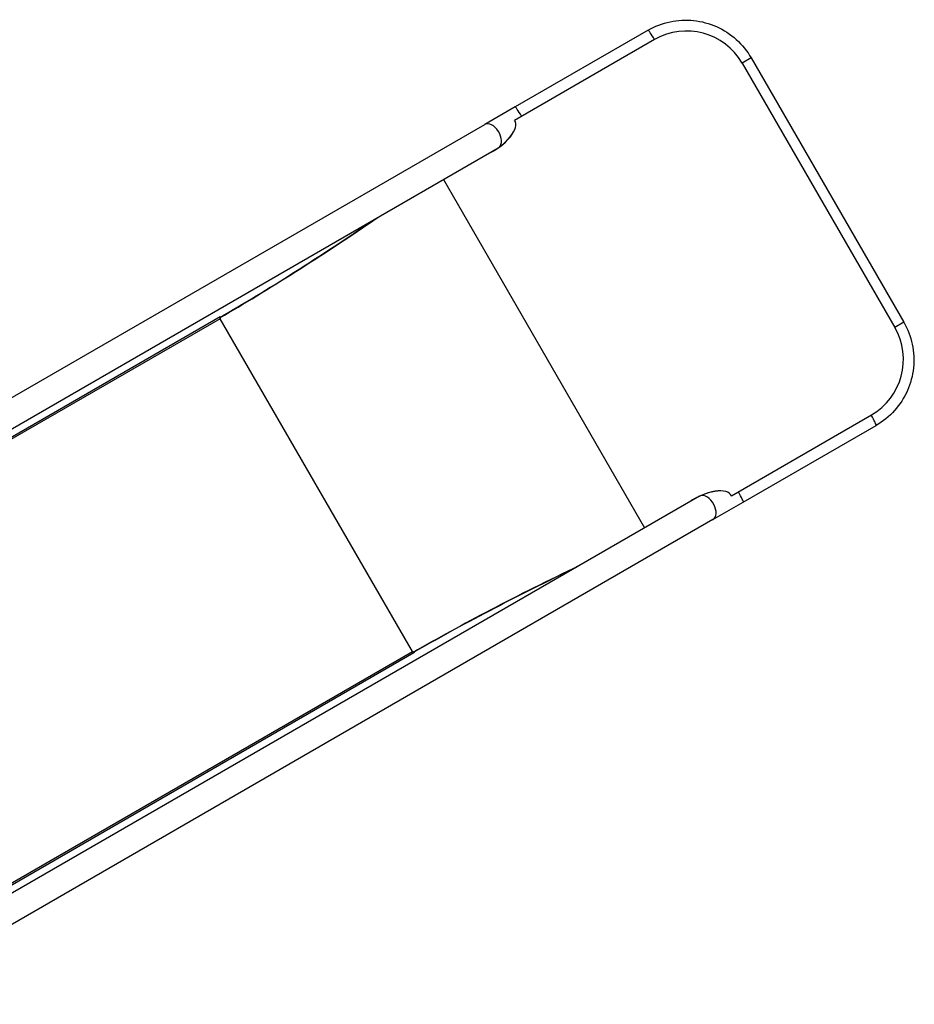
# Model space of a CAD drawing. Units: millimetres. Extents: x -3090 to 3544, y -3640 to 2773.
# Drawn here: x 930 to 2044, y 47 to 1273 of the extents above; entities that cross this region are included whole.
import ezdxf

# ---------------------------------------------------------------- set-up
doc = ezdxf.new("R2010")
doc.units = ezdxf.units.MM
doc.header["$LTSCALE"] = 40
doc.layers.add('SW_Toestellen', color=2, linetype='Continuous')

msp = doc.modelspace()

# ---------------------------------------------------------------- linework, layer by layer
at = {"layer": 'SW_Toestellen'}
for p, q in [((1712.5, 1260.4), (1546.9, 1164.8)), ((1720.7, 1248.7), (1546.2, 1148)), ((1841, 1225.8), (1829.8, 1219.3)), ((1829.8, 1219.3), (2019.9, 890.1)), ((1841, 1225.8), (2031.1, 896.6)), ((1546.9, 1164.8), (1509.1, 1143)), ((460.8, 537.8), (1509.1, 1143)), ((477.7, 508.6), (1525.9, 1113.8)), ((1525.9, 1113.8), (1526.1, 1113.9)), ((1457.5, 1074.3), (1708.1, 640.2)), ((1179.2, 903.2), (484.2, 501.9)), ((1179.3, 900.9), (484.3, 499.6)), ((1179, 902.6), (1179.9, 903.6)), ((1179.2, 903.2), (1179.9, 903.6)), ((1418.9, 486), (1179.3, 900.9)), ((2031.1, 896.6), (2019.9, 890.1)), ((1816.3, 680.2), (1990.8, 780.9)), ((1831.2, 672.4), (1996.8, 767.9)), ((1776.5, 679.7), (728.3, 74.5)), ((1776.7, 679.8), (1776.5, 679.7)), ((1793.4, 650.5), (1831.2, 672.4)), ((1793.4, 650.5), (747.2, 46.5)), ((723.9, 84.7), (1418.9, 486)), ((725.7, 83.5), (1420.8, 484.8)), ((1420.1, 484.8), (1421.5, 485.2)), ((1421.5, 485.2), (1420.8, 484.8))]:
    msp.add_line(p, q, dxfattribs=at)
for centre, major_axis, ratio, start_param, end_param in [((1720.9, 1245.8), (-8.4, 14.6), 0.069756, 4.868763, 6.283185), ((1760.7, 1179.4), (-40, 69.3), 0.997564, 4.712389, 6.283185), ((1555.3, 1150.2), (-8.4, 14.6), 0.069756, 4.868763, 6.283185), ((1517.5, 1128.4), (-8.4, 14.6), 0.615661, 3.244173, 6.283185), ((1517, 1127), (-29.3, -20.8), 0.445511, 1.159727, 3.152982), ((1517, 1127), (-27.6, -24.3), 0.40433, 2.888621, 2.900708), ((1516.9, 1127), (-29.3, -20.8), 0.445511, 1.36543, 2.405289), ((1517.5, 1128.4), (8.4, -14.6), 0.615661, 0, 0.017913), ((1438.8, 1172), (-481.3, -352.2), 0.136837, 0.903935, 1.33271), ((1445.8, 1178.3), (-486.4, -357.5), 0.137298, 0.89287, 1.327345), ((1180.4, 901.6), (-1, 1.73), 0.615661, 0.174533, 1.570796), ((1950.8, 850.2), (40, -69.3), 0.997564, 0, 1.570796), ((1988.3, 782.5), (8.4, -14.6), 0.069756, 0, 1.414422), ((1783.6, 665.4), (-32.6, -15), 0.445511, 3.130204, 5.123458), ((1783.5, 665.3), (-32.6, -15), 0.445511, 3.877896, 4.917756), ((1785, 665.1), (-8.4, 14.6), 0.615661, 6.265272, 6.283185), ((1785, 665.1), (8.4, -14.6), 0.615661, 0, 3.039012), ((1783.6, 665.4), (34.9, 11.8), 0.40433, 0.240885, 0.252972), ((1822.8, 686.9), (8.4, -14.6), 0.069756, 0, 1.414422), ((1792.3, 578), (-552.8, -242.5), 0.137298, 4.95584, 5.390315), ((1783.4, 575.1), (-545.6, -240.7), 0.136837, 4.950475, 5.379251), ((1420, 486.6), (1, -1.73), 0.615661, 4.712389, 6.108652)]:
    msp.add_ellipse(centre, major_axis=major_axis, ratio=ratio, start_param=start_param, end_param=end_param, dxfattribs=at)
for points, knots in [([(1712.5, 1260.4), (1721, 1265.3), (1730.3, 1268.9), (1749.6, 1273), (1759.5, 1273.5), (1779.1, 1271.4), (1788.8, 1268.8), (1806.8, 1260.8), (1815.1, 1255.3), (1829.8, 1242.1), (1836.1, 1234.3), (1841, 1225.8)], [0, 0, 0, 0, 0.314159, 0.314159, 0.628319, 0.628319, 0.942478, 0.942478, 1.256637, 1.256637, 1.570796, 1.570796, 1.570796, 1.570796]), ([(2031.1, 896.6), (2036, 888), (2039.6, 878.7), (2043.7, 859.4), (2044.3, 849.4), (2042.2, 829.8), (2039.6, 820.2), (2031.6, 802.2), (2026.2, 793.8), (2013, 779.1), (2005.3, 772.9), (1996.8, 767.9)], [1.570796, 1.570796, 1.570796, 1.570796, 1.884956, 1.884956, 2.199115, 2.199115, 2.513274, 2.513274, 2.827433, 2.827433, 3.141593, 3.141593, 3.141593, 3.141593])]:
    msp.add_open_spline(points, degree=3, knots=knots, dxfattribs=at)

doc.saveas('drawing.dxf')
